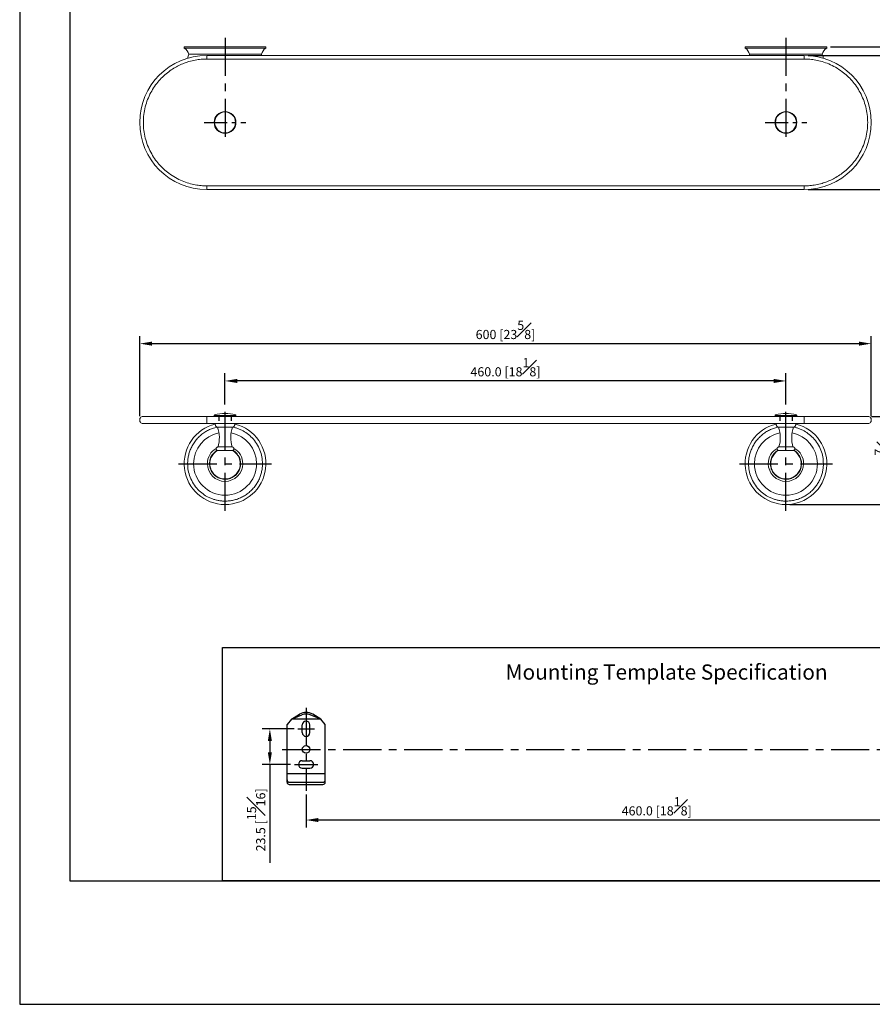
# Model space of a CAD drawing. Units: millimetres. Extents: x -873 to 210, y 0 to 612.
# Drawn here: x 0 to 140, y 0 to 162 of the extents above; entities that cross this region are included whole.
import ezdxf

# ---------------------------------------------------------------- set-up
doc = ezdxf.new("R2010")
doc.units = ezdxf.units.MM
doc.linetypes.add('CENTER', pattern=[2, 1.25, -0.25, 0.25, -0.25])
doc.linetypes.add('HIDDEN', pattern=[0.375, 0.25, -0.125])
for name, color, linetype in [('A1', 7, 'Continuous'), ('A2', 1, 'CENTER'), ('A3', 3, 'HIDDEN'), ('DIM', 6, 'Continuous')]:
    doc.layers.add(name, color=color, linetype=linetype)
doc.layers.add('圖紙邊界', color=255, linetype='Continuous', plot=False)
doc.styles.add('勝泰-1.5', font='simplex.shx', dxfattribs={"height": 1.5, "bigfont": 'chineset.shx'})
doc.dimstyles.new('比例1／4(精度0.0)', dxfattribs={"dimtxt": 1.5, "dimasz": 2, "dimexe": 1.25, "dimexo": 0.625, "dimgap": 0.5, "dimtad": 1, "dimdec": 1, "dimlfac": 4, "dimzin": 0, "dimdsep": 46, "dimtxsty": '勝泰-1.5', "dimcen": 2.5, "dimadec": 0, "dimazin": 0, "dimtfac": 1, "dimtdec": 0, "dimtmove": 0, "dimatfit": 3, "dimfxl": 0, "dimfrac": 1, "dimtzin": 0, "dimarcsym": 0})
doc.dimstyles.new('比例1／5', dxfattribs={"dimtxt": 1.5, "dimasz": 2, "dimexe": 1.25, "dimexo": 0.625, "dimgap": 0.5, "dimtad": 1, "dimdec": 0, "dimlfac": 5, "dimdsep": 46, "dimtxsty": '勝泰-1.5', "dimcen": 2.5, "dimadec": 0, "dimazin": 0, "dimtfac": 1, "dimtdec": 0, "dimtmove": 0, "dimatfit": 3, "dimfxl": 0, "dimfrac": 1, "dimarcsym": 0})
doc.dimstyles.new('比例1／5(精度0.0)', dxfattribs={"dimtxt": 1.5, "dimasz": 2, "dimexe": 1.25, "dimexo": 0.625, "dimgap": 0.5, "dimtad": 1, "dimdec": 1, "dimlfac": 5, "dimzin": 0, "dimdsep": 46, "dimtxsty": '勝泰-1.5', "dimcen": 2.5, "dimadec": 0, "dimazin": 0, "dimtfac": 1, "dimtdec": 0, "dimtmove": 0, "dimatfit": 3, "dimfxl": 0, "dimfrac": 1, "dimtzin": 0, "dimarcsym": 0})

# ---------------------------------------------------------------- blocks, each defined once
blk = doc.blocks.new('*D612')
at = {"layer": 'Defpoints', "color": 0}
for p in [(46.98, 35.03), (161.98, 35.03), (46.98, 30.23)]:
    blk.add_point(p, dxfattribs=at)
at = {"layer": 'DIM', "color": 0, "lineweight": -2}
for p, q in [((46.98, 34.41), (46.98, 28.98)), ((161.98, 34.41), (161.98, 28.98)), ((159.98, 30.23), (48.98, 30.23))]:
    blk.add_line(p, q, dxfattribs=at)
at = {"layer": 'DIM', "color": 0}
for points in [[(48.98, 30.56), (48.98, 29.89), (46.98, 30.23)], [(159.98, 29.89), (159.98, 30.56), (161.98, 30.23)]]:
    blk.add_solid(points, dxfattribs=at)
at = {"layer": 'DIM', "color": 0, "insert": (104.48, 32.48), "char_height": 1.5, "attachment_point": 5, "style": '勝泰-1.5'}
blk.add_mtext('460.0 [18{\\H1.000000x;\\S1#8;}]', dxfattribs=at)
blk = doc.blocks.new('*D613')
at = {"layer": 'Defpoints', "color": 0}
for p in [(45.64, 45.19), (41.03, 39.32), (45.05, 39.32)]:
    blk.add_point(p, dxfattribs=at)
at = {"layer": 'DIM', "color": 0, "lineweight": -2}
for p, q in [((45.01, 45.19), (39.78, 45.19)), ((41.03, 43.19), (41.03, 41.32)), ((44.42, 39.32), (39.78, 39.32)), ((41.03, 39.32), (41.03, 23.18))]:
    blk.add_line(p, q, dxfattribs=at)
at = {"layer": 'DIM', "color": 0}
for points in [[(41.36, 43.19), (40.7, 43.19), (41.03, 45.19)], [(40.7, 41.32), (41.36, 41.32), (41.03, 39.32)]]:
    blk.add_solid(points, dxfattribs=at)
at = {"layer": 'DIM', "color": 0, "insert": (38.78, 30.25), "char_height": 1.5, "attachment_point": 5, "rotation": 90, "style": '勝泰-1.5'}
blk.add_mtext('23.5 [{\\H1.000000x;\\S15#16;}]', dxfattribs=at)
blk = doc.blocks.new('*D614')
at = {"layer": 'Defpoints', "color": 0}
for p in [(33.67, 102.25), (33.67, 97.74), (125.68, 97.74)]:
    blk.add_point(p, dxfattribs=at)
at = {"layer": 'DIM', "color": 0, "lineweight": -2}
for p, q in [((33.67, 98.37), (33.67, 103.5)), ((125.68, 98.37), (125.68, 103.5)), ((123.68, 102.25), (35.67, 102.25))]:
    blk.add_line(p, q, dxfattribs=at)
at = {"layer": 'DIM', "color": 0}
for points in [[(35.67, 102.58), (35.67, 101.92), (33.67, 102.25)], [(123.68, 101.92), (123.68, 102.58), (125.68, 102.25)]]:
    blk.add_solid(points, dxfattribs=at)
at = {"layer": 'DIM', "color": 0, "insert": (79.68, 104.5), "char_height": 1.5, "attachment_point": 5, "style": '勝泰-1.5'}
blk.add_mtext('460.0 [18{\\H1.000000x;\\S1#8;}]', dxfattribs=at)
blk = doc.blocks.new('*D615')
at = {"layer": 'Defpoints', "color": 0}
for p in [(139.68, 108.37), (19.68, 95.84), (139.68, 95.84)]:
    blk.add_point(p, dxfattribs=at)
at = {"layer": 'DIM', "color": 0, "lineweight": -2}
for p, q in [((19.68, 96.47), (19.68, 109.62)), ((21.68, 108.37), (137.68, 108.37)), ((139.68, 96.47), (139.68, 109.62))]:
    blk.add_line(p, q, dxfattribs=at)
at = {"layer": 'DIM', "color": 0}
for points in [[(21.68, 108.7), (21.68, 108.04), (19.68, 108.37)], [(137.68, 108.04), (137.68, 108.7), (139.68, 108.37)]]:
    blk.add_solid(points, dxfattribs=at)
at = {"layer": 'DIM', "color": 0, "insert": (79.68, 110.62), "char_height": 1.5, "attachment_point": 5, "style": '勝泰-1.5'}
blk.add_mtext('{600 [23{\\H1.000000x;\\S5#8;}]}', dxfattribs=at)
blk = doc.blocks.new('*D616')
at = {"layer": 'Defpoints', "color": 0}
for p in [(128.68, 155.65), (128.68, 133.65), (145.42, 133.65)]:
    blk.add_point(p, dxfattribs=at)
at = {"layer": 'DIM', "color": 0, "lineweight": -2}
for p, q in [((129.31, 155.65), (146.67, 155.65)), ((145.42, 153.65), (145.42, 135.65)), ((129.31, 133.65), (146.67, 133.65))]:
    blk.add_line(p, q, dxfattribs=at)
at = {"layer": 'DIM', "color": 0}
for points in [[(145.75, 153.65), (145.08, 153.65), (145.42, 155.65)], [(145.08, 135.65), (145.75, 135.65), (145.42, 133.65)]]:
    blk.add_solid(points, dxfattribs=at)
at = {"layer": 'DIM', "color": 0, "insert": (143.17, 144.65), "char_height": 1.5, "attachment_point": 5, "rotation": 90, "style": '勝泰-1.5'}
blk.add_mtext('110 [4{\\H1.000000x;\\S5#16;}]', dxfattribs=at)
blk = doc.blocks.new('*D617')
at = {"layer": 'Defpoints', "color": 0}
for p in [(132.38, 157.05), (128.68, 133.65), (152.7, 133.65)]:
    blk.add_point(p, dxfattribs=at)
at = {"layer": 'DIM', "color": 0, "lineweight": -2}
for p, q in [((133.01, 157.05), (153.95, 157.05)), ((152.7, 155.05), (152.7, 135.65)), ((129.31, 133.65), (153.95, 133.65))]:
    blk.add_line(p, q, dxfattribs=at)
at = {"layer": 'DIM', "color": 0}
for points in [[(153.03, 155.05), (152.37, 155.05), (152.7, 157.05)], [(152.37, 135.65), (153.03, 135.65), (152.7, 133.65)]]:
    blk.add_solid(points, dxfattribs=at)
at = {"layer": 'DIM', "color": 0, "insert": (150.45, 145.35), "char_height": 1.5, "attachment_point": 5, "rotation": 90, "style": '勝泰-1.5'}
blk.add_mtext('117 [4{\\H1.000000x;\\S5#8;}]', dxfattribs=at)
blk = doc.blocks.new('*D624')
at = {"layer": 'Defpoints', "color": 0}
for p in [(139.08, 96.44), (125.68, 81.98), (143.97, 81.98)]:
    blk.add_point(p, dxfattribs=at)
at = {"layer": 'DIM', "color": 0, "lineweight": -2}
for p, q in [((139.71, 96.44), (145.22, 96.44)), ((143.97, 94.44), (143.97, 83.98)), ((126.3, 81.98), (145.22, 81.98))]:
    blk.add_line(p, q, dxfattribs=at)
at = {"layer": 'DIM', "color": 0}
for points in [[(144.3, 94.44), (143.63, 94.44), (143.97, 96.44)], [(143.63, 83.98), (144.3, 83.98), (143.97, 81.98)]]:
    blk.add_solid(points, dxfattribs=at)
at = {"layer": 'DIM', "color": 0, "insert": (141.72, 89.21), "char_height": 1.5, "attachment_point": 5, "rotation": 90, "style": '勝泰-1.5'}
blk.add_mtext('72 [2{\\H1.000000x;\\S7#8;}]', dxfattribs=at)

msp = doc.modelspace()

# ---------------------------------------------------------------- linework, layer by layer
at = {"color": 7, "linetype": 'Continuous', "lineweight": 15}
for p, q in [((26.98, 157.049), (40.38, 157.049)), ((26.98, 156.849), (33.68, 156.849)), ((33.68, 156.849), (40.38, 156.849)), ((118.98, 157.049), (132.38, 157.049)), ((118.98, 156.849), (125.68, 156.849)), ((125.68, 156.849), (132.38, 156.849)), ((39.64, 155.849), (27.72, 155.849)), ((30.68, 155.049), (30.68, 155.649)), ((128.68, 155.049), (30.68, 155.049)), ((131.64, 155.849), (119.72, 155.849)), ((128.68, 155.649), (128.68, 155.049)), ((30.68, 134.249), (128.68, 134.249)), ((30.68, 133.649), (30.68, 134.249)), ((128.68, 134.249), (128.68, 133.649)), ((30.68, 95.243), (30.68, 96.443)), ((30.68, 96.443), (128.68, 96.443)), ((31.89, 96.576), (33.68, 96.576)), ((33.68, 96.576), (35.47, 96.576)), ((123.89, 96.576), (125.68, 96.576)), ((125.68, 96.576), (127.47, 96.576)), ((128.68, 96.443), (128.68, 95.243)), ((30.68, 95.243), (128.68, 95.243)), ((32.342, 95.243), (32.447, 95.263)), ((32.44, 94.663), (33.68, 94.663)), ((33.68, 94.663), (34.92, 94.663)), ((124.44, 94.663), (125.68, 94.663)), ((125.68, 94.663), (126.92, 94.663)), ((32.43, 90.843), (33.68, 90.843)), ((33.68, 91.426), (32.53, 91.426)), ((34.83, 91.426), (33.68, 91.426)), ((33.68, 90.843), (34.93, 90.843)), ((124.43, 90.843), (125.68, 90.843)), ((125.68, 91.426), (124.53, 91.426)), ((126.83, 91.426), (125.68, 91.426)), ((125.68, 90.843), (126.93, 90.843))]:
    msp.add_line(p, q, dxfattribs=at)
for centre, radius, start, end in [((26.165, 155.472), 1.6, 13.6242, 59.37868), ((41.195, 155.472), 1.6, 120.62132, 166.3758), ((118.165, 155.472), 1.6, 13.6242, 59.37868), ((133.195, 155.472), 1.6, 120.62132, 166.3758), ((30.68, 144.649), 11, 90, 180), ((128.68, 144.649), 11, 270, 90), ((33.68, 144.649), 1.79, 90, 270), ((33.68, 144.649), 1.719, 90, 270), ((33.68, 144.649), 1.79, 270, 90), ((33.68, 144.649), 1.719, 270, 90), ((125.68, 144.649), 1.79, 90, 270), ((125.68, 144.649), 1.719, 90, 270), ((125.68, 144.649), 1.79, 270, 90), ((125.68, 144.649), 1.719, 270, 90), ((30.68, 144.649), 11, 180, 270), ((33.68, 90.923), 6, 90, 106.64498), ((33.68, 90.923), 6, 73.35502, 90), ((125.68, 90.923), 6, 90, 106.64498), ((125.68, 90.923), 6, 73.35502, 90), ((33.68, 88.678), 6.7, 103.92091, 76.02265), ((33.68, 88.678), 5.163, 101.1959, 180), ((27.538, 92.907), 5.208, 343.47705, 19.70803), ((39.823, 92.907), 5.208, 160.29197, 196.52295), ((33.68, 88.678), 5.163, 360, 78.8041), ((125.68, 88.678), 6.7, 103.92091, 76.02265), ((125.68, 88.678), 5.163, 101.1959, 180), ((119.538, 92.907), 5.208, 343.47705, 19.70803), ((131.823, 92.907), 5.208, 160.29197, 196.52295), ((125.68, 88.678), 5.163, 360, 78.8041), ((33.68, 88.678), 2.9, 120.25549, 180), ((33.68, 88.678), 2.5, 120.63373, 59.34675), ((33.68, 88.678), 2.9, 0, 59.84568), ((125.68, 88.678), 2.9, 120.25549, 180), ((125.68, 88.678), 2.5, 120, 60), ((125.68, 88.678), 2.9, 0, 59.84568), ((33.68, 88.678), 5.163, 180, 360), ((33.68, 88.678), 2.9, 180, 0), ((125.68, 88.678), 5.163, 180, 360), ((125.68, 88.678), 2.9, 180, 0)]:
    msp.add_arc(centre, radius, start, end, dxfattribs=at)
for points, degree in [([(26.98, 157.049), (26.98, 156.849)], 1), ([(40.38, 156.849), (40.38, 157.049)], 1), ([(118.98, 157.049), (118.98, 156.849)], 1), ([(132.38, 156.849), (132.38, 157.049)], 1), ([(27.554, 155.195), (27.585, 155.418), (27.652, 155.633), (27.72, 155.849)], 3), ([(128.68, 155.649), (30.68, 155.649)], 1), ([(39.64, 155.849), (39.696, 155.649)], 1), ([(119.669, 155.649), (119.72, 155.849)], 1), ([(30.68, 133.649), (128.68, 133.649)], 1), ([(31.89, 96.576), (31.89, 96.443)], 1), ([(35.47, 96.443), (35.47, 96.576)], 1), ([(123.89, 96.576), (123.89, 96.443)], 1), ([(127.47, 96.443), (127.47, 96.576)], 1), ([(32.08, 95.243), (32.08, 95.143)], 1), ([(35.28, 95.143), (35.28, 95.243)], 1), ([(124.08, 95.243), (124.08, 95.143)], 1), ([(127.28, 95.143), (127.28, 95.243)], 1)]:
    msp.add_open_spline(points, degree=degree, dxfattribs=at)
for points, knots in [([(30.68, 155.049), (30.373, 155.041), (29.742, 155.024), (28.767, 154.887), (27.829, 154.666), (26.936, 154.364), (26.101, 154.002), (25.257, 153.541), (24.416, 152.972), (23.597, 152.289), (22.819, 151.489), (22.104, 150.572), (21.477, 149.543), (20.96, 148.416), (20.573, 147.209), (20.334, 145.944), (20.253, 144.649), (20.334, 143.354), (20.573, 142.088), (20.96, 140.881), (21.477, 139.754), (22.104, 138.726), (22.819, 137.808), (23.597, 137.008), (24.498, 136.257), (25.517, 135.59), (26.639, 135.041), (27.731, 134.655), (28.766, 134.411), (29.742, 134.273), (30.373, 134.256), (30.68, 134.249)], [0, 0, 0, 0, 0.02825361, 0.0578829, 0.09034665, 0.11659012, 0.14440815, 0.17383082, 0.20486441, 0.2374854, 0.27163461, 0.30721227, 0.34407474, 0.38203373, 0.42085881, 0.46028355, 0.50001509, 0.53974664, 0.57917137, 0.61799646, 0.65595544, 0.69281791, 0.72839557, 0.76254478, 0.79516577, 0.83599485, 0.87414253, 0.90965334, 0.94211431, 0.97174499, 1, 1, 1, 1]), ([(128.68, 134.249), (128.988, 134.256), (129.618, 134.273), (130.594, 134.411), (131.531, 134.631), (132.425, 134.933), (133.259, 135.295), (134.104, 135.756), (134.945, 136.325), (135.764, 137.008), (136.542, 137.808), (137.256, 138.726), (137.884, 139.754), (138.401, 140.881), (138.787, 142.088), (139.026, 143.354), (139.107, 144.649), (139.026, 145.944), (138.787, 147.209), (138.401, 148.416), (137.884, 149.543), (137.256, 150.572), (136.542, 151.489), (135.764, 152.289), (134.863, 153.04), (133.843, 153.707), (132.721, 154.257), (131.63, 154.643), (130.594, 154.887), (129.618, 155.024), (128.988, 155.041), (128.68, 155.049)], [0, 0, 0, 0, 0.0282536, 0.0578829, 0.0903466, 0.1165901, 0.1444081, 0.1738308, 0.2048644, 0.2374854, 0.2716346, 0.3072123, 0.3440747, 0.3820337, 0.4208588, 0.4602835, 0.5000151, 0.5397466, 0.5791714, 0.6179965, 0.6559554, 0.6928179, 0.7283956, 0.7625448, 0.7951658, 0.8359948, 0.8741425, 0.9096533, 0.9421143, 0.971745, 1, 1, 1, 1]), ([(131.64, 155.849), (131.701, 155.667), (131.773, 155.452), (131.803, 155.23), (131.807, 155.195)], [0, 0, 0, 0, 0.28827353, 0.34187639, 0.34187639, 0.34187639, 0.34187639]), ([(33.68, 146.439), (33.68, 146.437), (33.68, 146.435), (33.68, 146.417), (33.68, 146.393), (33.68, 146.376), (33.68, 146.367)], [0, 0, 0, 0, 0.2735847, 0.5615797, 0.7864148, 1, 1, 1, 1]), ([(125.68, 146.439), (125.68, 146.437), (125.68, 146.435), (125.68, 146.417), (125.68, 146.393), (125.68, 146.376), (125.68, 146.367)], [0, 0, 0, 0, 0.2735847, 0.5615797, 0.7864148, 1, 1, 1, 1]), ([(33.68, 142.93), (33.68, 142.919), (33.68, 142.897), (33.68, 142.874), (33.68, 142.861), (33.68, 142.859), (33.68, 142.859)], [0, 0, 0, 0, 0.2735847, 0.5615797, 0.7864148, 1, 1, 1, 1]), ([(125.68, 142.93), (125.68, 142.919), (125.68, 142.897), (125.68, 142.874), (125.68, 142.861), (125.68, 142.859), (125.68, 142.859)], [0, 0, 0, 0, 0.2735847, 0.5615797, 0.7864148, 1, 1, 1, 1]), ([(20.28, 96.443), (20.209, 96.436), (20.062, 96.42), (19.858, 96.292), (19.714, 96.09), (19.664, 95.843), (19.714, 95.596), (19.858, 95.394), (20.062, 95.266), (20.209, 95.25), (20.28, 95.243)], [0, 0, 0, 0, 0.1130953, 0.2342918, 0.3731135, 0.5, 0.6268865, 0.7657082, 0.8869047, 1, 1, 1, 1]), ([(20.28, 96.443), (20.296, 96.443), (20.327, 96.443), (20.575, 96.443), (20.959, 96.443), (21.477, 96.443), (22.104, 96.443), (22.819, 96.443), (23.597, 96.443), (24.498, 96.443), (25.517, 96.443), (26.639, 96.443), (27.731, 96.443), (28.766, 96.443), (29.742, 96.443), (30.373, 96.443), (30.68, 96.443)], [0, 0, 0, 0, 0.0794655, 0.1583173, 0.2359699, 0.3118901, 0.3856173, 0.4567748, 0.5250752, 0.5903192, 0.6719798, 0.7482775, 0.8193012, 0.8842251, 0.9434883, 1, 1, 1, 1]), ([(31.962, 96.672), (31.953, 96.668), (31.933, 96.66), (31.909, 96.637), (31.893, 96.608), (31.891, 96.586), (31.89, 96.576)], [0, 0, 0, 0, 0.2431881, 0.4996934, 0.7563643, 1, 1, 1, 1]), ([(35.47, 96.576), (35.469, 96.586), (35.467, 96.608), (35.452, 96.637), (35.428, 96.66), (35.408, 96.668), (35.398, 96.672)], [0, 0, 0, 0, 0.2436357, 0.5003066, 0.7568119, 1, 1, 1, 1]), ([(123.962, 96.672), (123.953, 96.668), (123.933, 96.66), (123.909, 96.637), (123.893, 96.608), (123.891, 96.586), (123.89, 96.576)], [0, 0, 0, 0, 0.24318815, 0.49969342, 0.75636426, 1, 1, 1, 1]), ([(127.47, 96.576), (127.469, 96.586), (127.467, 96.608), (127.452, 96.637), (127.428, 96.66), (127.408, 96.668), (127.398, 96.672)], [0, 0, 0, 0, 0.24363574, 0.50030658, 0.75681185, 1, 1, 1, 1]), ([(128.68, 96.443), (128.988, 96.443), (129.618, 96.443), (130.594, 96.443), (131.531, 96.443), (132.425, 96.443), (133.259, 96.443), (134.104, 96.443), (134.945, 96.443), (135.764, 96.443), (136.542, 96.443), (137.256, 96.443), (137.883, 96.443), (138.401, 96.443), (138.785, 96.443), (139.034, 96.443), (139.065, 96.443), (139.08, 96.443)], [0, 0, 0, 0, 0.05650552, 0.1157623, 0.18068784, 0.2331732, 0.28880758, 0.34765114, 0.40971646, 0.47495646, 0.54325282, 0.614406, 0.68812871, 0.76404439, 0.84169222, 0.92053931, 1, 1, 1, 1]), ([(139.08, 95.243), (139.151, 95.25), (139.298, 95.266), (139.502, 95.394), (139.647, 95.596), (139.696, 95.843), (139.647, 96.09), (139.502, 96.292), (139.298, 96.42), (139.151, 96.436), (139.08, 96.443)], [0, 0, 0, 0, 0.1130953, 0.2342918, 0.3731135, 0.5, 0.6268865, 0.7657082, 0.8869047, 1, 1, 1, 1]), ([(20.28, 95.243), (20.296, 95.243), (20.327, 95.243), (20.575, 95.243), (20.959, 95.243), (21.477, 95.243), (22.104, 95.243), (22.819, 95.243), (23.597, 95.243), (24.498, 95.243), (25.518, 95.243), (26.639, 95.243), (27.731, 95.243), (28.766, 95.243), (29.742, 95.243), (30.373, 95.243), (30.68, 95.243)], [0, 0, 0, 0, 0.0794655, 0.1583173, 0.2359699, 0.3118901, 0.3856173, 0.4567748, 0.5250753, 0.5903192, 0.6719854, 0.748283, 0.8193012, 0.8842307, 0.9434911, 1, 1, 1, 1]), ([(32.417, 94.678), (32.271, 94.647), (31.896, 94.568), (31.306, 94.353), (30.651, 94.036), (30.023, 93.628), (29.439, 93.14), (28.92, 92.58), (28.476, 91.965), (28.119, 91.313), (27.849, 90.643), (27.667, 89.973), (27.56, 89.318), (27.547, 88.887), (27.541, 88.678)], [0, 0, 0, 0, 0.0534942, 0.1372365, 0.2244176, 0.3140824, 0.4051787, 0.4966124, 0.5873097, 0.6762764, 0.7626465, 0.845715, 0.924952, 1, 1, 1, 1]), ([(32.08, 95.143), (32.085, 95.091), (32.095, 94.983), (32.174, 94.838), (32.291, 94.722), (32.391, 94.682), (32.44, 94.663)], [0, 0, 0, 0, 0.2434165, 0.5, 0.7565835, 1, 1, 1, 1]), ([(34.92, 94.663), (34.969, 94.682), (35.069, 94.722), (35.187, 94.838), (35.266, 94.983), (35.276, 95.091), (35.28, 95.143)], [0, 0, 0, 0, 0.2434165, 0.5, 0.7565835, 1, 1, 1, 1]), ([(39.82, 88.678), (39.801, 89.047), (39.761, 89.809), (39.43, 90.932), (38.893, 91.996), (38.167, 92.921), (37.332, 93.652), (36.553, 94.125), (35.903, 94.409), (35.407, 94.58), (35.089, 94.65), (34.941, 94.682)], [0, 0, 0, 0, 0.13242947, 0.27264767, 0.41628947, 0.5578787, 0.69159671, 0.81215334, 0.88315004, 0.9459858, 1, 1, 1, 1]), ([(124.417, 94.678), (124.271, 94.647), (123.896, 94.568), (123.306, 94.353), (122.651, 94.036), (122.023, 93.628), (121.439, 93.14), (120.92, 92.58), (120.476, 91.965), (120.119, 91.313), (119.849, 90.643), (119.667, 89.973), (119.56, 89.318), (119.547, 88.887), (119.541, 88.678)], [0, 0, 0, 0, 0.0534942, 0.1372365, 0.2244176, 0.3140824, 0.4051787, 0.4966124, 0.5873097, 0.6762764, 0.7626465, 0.845715, 0.924952, 1, 1, 1, 1]), ([(124.08, 95.143), (124.085, 95.091), (124.095, 94.983), (124.174, 94.838), (124.291, 94.722), (124.391, 94.682), (124.44, 94.663)], [0, 0, 0, 0, 0.2434165, 0.5, 0.7565835, 1, 1, 1, 1]), ([(126.92, 94.663), (126.969, 94.682), (127.069, 94.722), (127.187, 94.838), (127.266, 94.983), (127.276, 95.091), (127.28, 95.143)], [0, 0, 0, 0, 0.2434165, 0.5, 0.7565835, 1, 1, 1, 1]), ([(131.82, 88.678), (131.801, 89.047), (131.761, 89.809), (131.43, 90.932), (130.893, 91.996), (130.167, 92.921), (129.332, 93.652), (128.553, 94.125), (127.903, 94.409), (127.407, 94.58), (127.089, 94.65), (126.941, 94.682)], [0, 0, 0, 0, 0.13242947, 0.27264767, 0.41628947, 0.5578787, 0.69159671, 0.81215334, 0.88315004, 0.9459858, 1, 1, 1, 1]), ([(128.68, 95.243), (128.988, 95.243), (129.618, 95.243), (130.594, 95.243), (131.63, 95.243), (132.721, 95.243), (133.843, 95.243), (134.863, 95.243), (135.764, 95.243), (136.542, 95.243), (137.256, 95.243), (137.883, 95.243), (138.401, 95.243), (138.785, 95.243), (139.034, 95.243), (139.065, 95.243), (139.08, 95.243)], [0, 0, 0, 0, 0.0565117, 0.1157749, 0.1806988, 0.2517225, 0.3280202, 0.4096808, 0.4749248, 0.5432252, 0.6143827, 0.6881099, 0.7640301, 0.8416827, 0.9205345, 1, 1, 1, 1]), ([(32.376, 90.869), (32.36, 90.862), (32.286, 90.832), (32.159, 90.732), (31.88, 90.517), (31.522, 90.101), (31.191, 89.446), (31.146, 88.936), (31.123, 88.678)], [0, 0, 0, 0, 0.0198294, 0.0901416, 0.1819269, 0.4217478, 0.7077509, 1, 1, 1, 1]), ([(32.53, 91.426), (32.495, 91.422), (32.424, 91.415), (32.336, 91.361), (32.277, 91.293), (32.241, 91.217), (32.224, 91.124), (32.24, 91.032), (32.279, 90.957), (32.322, 90.907), (32.373, 90.867), (32.411, 90.851), (32.43, 90.843)], [0, 0, 0, 0, 0.1266737, 0.2520529, 0.3595248, 0.4428346, 0.5514584, 0.692415, 0.7705977, 0.8498229, 0.9271081, 1, 1, 1, 1]), ([(34.93, 90.843), (34.963, 90.858), (35.027, 90.889), (35.092, 90.969), (35.125, 91.052), (35.134, 91.136), (35.119, 91.229), (35.072, 91.311), (35.011, 91.368), (34.954, 91.401), (34.893, 91.422), (34.851, 91.425), (34.83, 91.426)], [0, 0, 0, 0, 0.1266737, 0.2520529, 0.3595248, 0.4428346, 0.5514584, 0.692415, 0.7705977, 0.8498229, 0.9271081, 1, 1, 1, 1]), ([(36.237, 88.678), (36.217, 88.919), (36.18, 89.381), (35.916, 89.963), (35.609, 90.37), (35.302, 90.681), (35.063, 90.804), (34.935, 90.871)], [0, 0, 0, 0, 0.26898341, 0.51580111, 0.70152242, 0.83898099, 1, 1, 1, 1]), ([(124.376, 90.869), (124.36, 90.862), (124.286, 90.832), (124.159, 90.732), (123.88, 90.517), (123.522, 90.101), (123.191, 89.446), (123.146, 88.936), (123.123, 88.678)], [0, 0, 0, 0, 0.0198294, 0.0901416, 0.1819269, 0.4217478, 0.7077509, 1, 1, 1, 1]), ([(124.53, 91.426), (124.495, 91.422), (124.424, 91.415), (124.336, 91.361), (124.277, 91.293), (124.241, 91.217), (124.224, 91.124), (124.24, 91.032), (124.279, 90.957), (124.322, 90.907), (124.373, 90.867), (124.411, 90.851), (124.43, 90.843)], [0, 0, 0, 0, 0.1266737, 0.2520529, 0.3595248, 0.4428346, 0.5514584, 0.692415, 0.7705977, 0.8498229, 0.9271081, 1, 1, 1, 1]), ([(126.93, 90.843), (126.963, 90.858), (127.027, 90.889), (127.092, 90.969), (127.125, 91.052), (127.134, 91.136), (127.119, 91.229), (127.072, 91.311), (127.011, 91.368), (126.954, 91.401), (126.893, 91.422), (126.851, 91.425), (126.83, 91.426)], [0, 0, 0, 0, 0.1266737, 0.2520529, 0.3595248, 0.4428346, 0.5514584, 0.692415, 0.7705977, 0.8498229, 0.9271081, 1, 1, 1, 1]), ([(128.237, 88.678), (128.217, 88.919), (128.18, 89.381), (127.916, 89.963), (127.609, 90.37), (127.302, 90.681), (127.063, 90.804), (126.935, 90.871)], [0, 0, 0, 0, 0.2689834, 0.5158011, 0.7015224, 0.838981, 1, 1, 1, 1]), ([(27.541, 88.678), (27.56, 88.308), (27.6, 87.547), (27.931, 86.424), (28.468, 85.36), (29.193, 84.434), (30.028, 83.704), (30.807, 83.231), (31.457, 82.946), (31.99, 82.766), (32.555, 82.635), (33.017, 82.559), (33.296, 82.556), (33.356, 82.555)], [0, 0, 0, 0, 0.1189714, 0.2449401, 0.3739844, 0.5011847, 0.6213138, 0.7296189, 0.7934006, 0.8498508, 0.9104004, 0.9805141, 1, 1, 1, 1]), ([(31.123, 88.678), (31.143, 88.437), (31.181, 87.974), (31.445, 87.394), (31.75, 86.983), (32.15, 86.601), (32.728, 86.258), (33.535, 86.08), (34.34, 86.166), (34.881, 86.403), (35.203, 86.62), (35.479, 86.842), (35.839, 87.253), (36.17, 87.91), (36.215, 88.42), (36.237, 88.678)], [0, 0, 0, 0, 0.09004419, 0.17266824, 0.23483983, 0.2808551, 0.37912806, 0.48261791, 0.58488454, 0.67730267, 0.70045126, 0.73066932, 0.80962452, 0.90378407, 1, 1, 1, 1]), ([(34.007, 82.552), (34.249, 82.571), (34.713, 82.607), (35.394, 82.77), (36.055, 83), (36.709, 83.32), (37.338, 83.727), (37.921, 84.216), (38.441, 84.776), (38.884, 85.391), (39.242, 86.043), (39.512, 86.713), (39.694, 87.383), (39.801, 88.038), (39.814, 88.468), (39.82, 88.678)], [0, 0, 0, 0, 0.0782691, 0.1496782, 0.2249106, 0.3032323, 0.3837854, 0.4656245, 0.5477667, 0.6292474, 0.7091732, 0.7867664, 0.8613935, 0.9325784, 1, 1, 1, 1]), ([(119.541, 88.678), (119.56, 88.308), (119.6, 87.547), (119.931, 86.424), (120.468, 85.36), (121.193, 84.434), (122.028, 83.704), (122.807, 83.231), (123.457, 82.946), (123.99, 82.766), (124.555, 82.635), (125.017, 82.559), (125.296, 82.556), (125.356, 82.555)], [0, 0, 0, 0, 0.1189714, 0.2449401, 0.3739844, 0.5011847, 0.6213138, 0.7296189, 0.7934006, 0.8498508, 0.9104004, 0.9805141, 1, 1, 1, 1]), ([(123.123, 88.678), (123.143, 88.437), (123.181, 87.974), (123.445, 87.394), (123.75, 86.983), (124.15, 86.601), (124.728, 86.258), (125.535, 86.08), (126.34, 86.166), (126.881, 86.403), (127.203, 86.62), (127.479, 86.842), (127.839, 87.253), (128.17, 87.91), (128.215, 88.42), (128.237, 88.678)], [0, 0, 0, 0, 0.0900442, 0.1726682, 0.2348398, 0.2808551, 0.3791281, 0.4826179, 0.5848845, 0.6773027, 0.7004513, 0.7306693, 0.8096245, 0.9037841, 1, 1, 1, 1]), ([(126.007, 82.552), (126.249, 82.571), (126.713, 82.607), (127.394, 82.77), (128.055, 83), (128.709, 83.32), (129.338, 83.727), (129.921, 84.216), (130.441, 84.776), (130.884, 85.391), (131.242, 86.043), (131.512, 86.713), (131.694, 87.383), (131.801, 88.038), (131.814, 88.468), (131.82, 88.678)], [0, 0, 0, 0, 0.0782691, 0.1496782, 0.2249106, 0.3032323, 0.3837854, 0.4656245, 0.5477667, 0.6292474, 0.7091732, 0.7867664, 0.8613935, 0.9325784, 1, 1, 1, 1]), ([(33.269, 82.557), (33.286, 82.554), (33.332, 82.546), (33.456, 82.542), (33.583, 82.54), (33.716, 82.539), (33.846, 82.541), (33.961, 82.543), (34.002, 82.547), (34.007, 82.547)], [0, 0, 0, 0, 0.1126033, 0.3096703, 0.506684, 0.5787723, 0.776128, 0.9734901, 1, 1, 1, 1]), ([(125.269, 82.557), (125.286, 82.554), (125.332, 82.546), (125.456, 82.542), (125.583, 82.54), (125.716, 82.539), (125.846, 82.541), (125.961, 82.543), (126.002, 82.547), (126.007, 82.547)], [0, 0, 0, 0, 0.11260333, 0.30967034, 0.50668397, 0.57877226, 0.77612795, 0.97349006, 1, 1, 1, 1])]:
    msp.add_open_spline(points, degree=3, knots=knots, dxfattribs=at)
at = {"layer": 'A1'}
for p, q in [((44.561, 46.799), (45.906, 47.588)), ((44.561, 46.799), (46.298, 47.485)), ((49.402, 46.799), (47.664, 47.485)), ((49.402, 46.799), (48.056, 47.588)), ((44.561, 46.799), (43.849, 45.893)), ((43.849, 36.43), (43.849, 45.893)), ((49.402, 46.799), (44.561, 46.799)), ((46.356, 44.569), (46.356, 45.819)), ((47.606, 44.569), (47.606, 45.819)), ((50.114, 45.893), (49.402, 46.799)), ((50.114, 36.43), (50.114, 45.893)), ((46.356, 39.963), (47.606, 39.963)), ((43.849, 37.885), (50.114, 37.885)), ((46.356, 38.713), (47.606, 38.713)), ((44.224, 36.43), (49.739, 36.43)), ((44.224, 36.055), (49.739, 36.055))]:
    msp.add_line(p, q, dxfattribs=at)
msp.add_lwpolyline([(33.256, 20.25), (33.256, 58.527), (176.622, 58.527), (176.622, 20.25)], close=True, dxfattribs=at)
msp.add_circle((46.981, 41.819), 0.625, dxfattribs=at)
for centre, radius, start, end in [((46.981, 45.755), 2.125, 59.61367, 120.38633), ((46.981, 45.755), 1.86, 68.46118, 111.53882), ((46.981, 45.819), 0.625, 0, 180), ((46.981, 44.569), 0.625, 180, 0), ((46.356, 39.338), 0.625, 90, 270), ((47.606, 39.338), 0.625, 270, 90), ((44.224, 36.805), 0.375, 180, 270), ((44.224, 36.43), 0.375, 180, 270), ((49.739, 36.805), 0.375, 270, 0), ((49.739, 36.43), 0.375, 270, 0)]:
    msp.add_arc(centre, radius, start, end, dxfattribs=at)
at = {"layer": 'A2', "ltscale": 5}
for p, q in [((33.68, 158.537), (33.68, 141.082)), ((125.68, 158.537), (125.68, 141.082)), ((33.673, 80.953), (33.673, 97.742)), ((125.68, 80.953), (125.68, 97.742)), ((26.066, 88.678), (41.294, 88.678)), ((118.074, 88.678), (133.301, 88.678)), ((46.981, 48.607), (46.981, 35.031)), ((45.636, 45.194), (48.327, 45.194)), ((43.069, 41.819), (165.854, 41.819)), ((45.049, 39.319), (48.914, 39.319))]:
    msp.add_line(p, q, dxfattribs=at)
at = {"layer": 'A2', "ltscale": 3}
for p, q in [((30.281, 144.649), (37.08, 144.649)), ((122.281, 144.649), (129.08, 144.649))]:
    msp.add_line(p, q, dxfattribs=at)
at = {"layer": 'A3', "ltscale": 3}
for p, q in [((32.673, 96.443), (32.673, 95.243)), ((34.673, 96.443), (34.673, 95.243)), ((124.68, 96.443), (124.68, 95.243)), ((126.68, 96.443), (126.68, 95.243))]:
    msp.add_line(p, q, dxfattribs=at)
at = {"layer": '圖紙邊界', "ltscale": 10}
for points in [[(0, 0), (210, 0), (210, 297), (0, 297)], [(8.232, 213.75), (8.232, 20.25), (201.768, 20.25), (201.768, 213.75)]]:
    msp.add_lwpolyline(points, close=True, dxfattribs=at)

# ---------------------------------------------------------------- texts
at = {"layer": 'DIM', "insert": (79.705, 55.753), "char_height": 2.5, "attachment_point": 1}
msp.add_mtext('{\\fArial|b0|i0|c0|p34;Mounting Template Specification}', dxfattribs=at)

# ---------------------------------------------------------------- dimensions: what is measured, and where the dimension line sits
at = {"layer": 'DIM'}
for base, p1, p2, picture, middle in [((152.701, 133.649), (132.38, 157.049), (128.68, 133.649), '*D617', (150.451, 145.349)), ((145.417, 133.649), (128.68, 155.649), (128.68, 133.649), '*D616', (143.167, 144.649)), ((143.965, 81.978), (139.08, 96.443), (125.677, 81.978), '*D624', (141.715, 89.21))]:
    dim = msp.add_linear_dim(base=base, p1=p1, p2=p2, angle=90, dimstyle='比例1／5', override={"dimlfac": 5}, dxfattribs=at)
    dim.commit()
    dim.dimension.update_dxf_attribs({"geometry": picture, "text_midpoint": middle})
dim = msp.add_linear_dim(base=(139.68, 108.369), p1=(19.68, 95.843), p2=(139.68, 95.843), text='{<>[]}', dimstyle='比例1／5', override={"dimlfac": 5, "dimtolj": 0}, dxfattribs=at)
dim.commit()
dim.dimension.update_dxf_attribs({"geometry": '*D615', "text_midpoint": (79.68, 110.619)})
for base, p1, p2, dimstyle, picture, middle in [((33.673, 102.251), (125.68, 97.742), (33.673, 97.742), '比例1／5(精度0.0)', '*D614', (79.677, 104.501)), ((46.981, 30.228), (161.981, 35.031), (46.981, 35.031), '比例1／4(精度0.0)', '*D612', (104.481, 32.478))]:
    dim = msp.add_linear_dim(base=base, p1=p1, p2=p2, dimstyle=dimstyle, dxfattribs=at)
    dim.commit()
    dim.dimension.update_dxf_attribs({"geometry": picture, "text_midpoint": middle})
dim = msp.add_linear_dim(base=(41.032, 39.319), p1=(45.636, 45.194), p2=(45.049, 39.319), angle=90, dimstyle='比例1／4(精度0.0)', dxfattribs=at)
dim.commit()
dim.dimension.update_dxf_attribs({"geometry": '*D613', "text_midpoint": (38.782, 30.248)})

doc.saveas('drawing.dxf')
